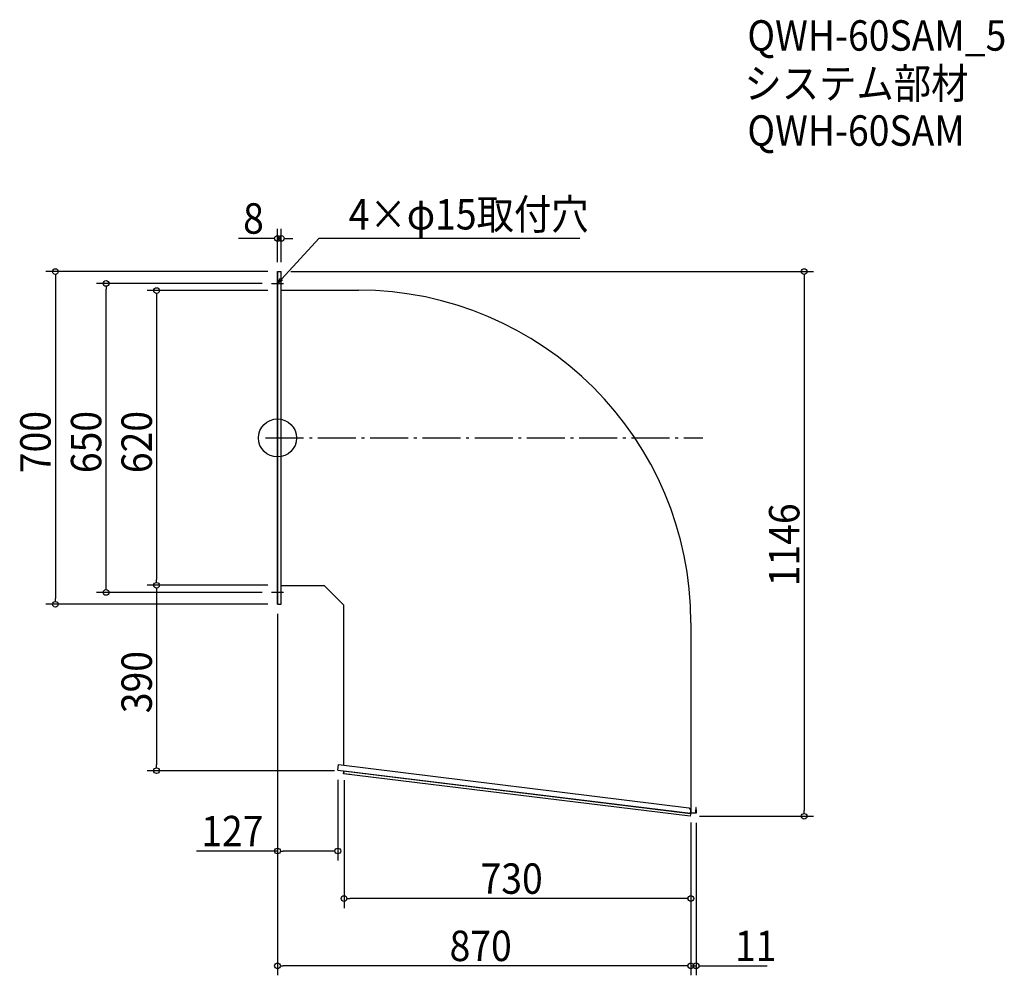
# Model space of a CAD drawing. Extents: x -543 to 1530, y -1130 to 880.
import ezdxf

# ---------------------------------------------------------------- set-up
doc = ezdxf.new("R2010")
doc.units = 0
doc.header["$LTSCALE"] = 20
doc.header["$MEASUREMENT"] = 0
doc.header["$PDMODE"] = 3
doc.header["$PDSIZE"] = -2
doc.linetypes.add('DASHDOT', pattern=[5.5, 4, -0.6, 0.3, -0.6])
doc.layers.get('0').update_dxf_attribs({"linetype": 'CONTINUOUS'})
for name, color, linetype in [('ARRANGE', 1, 'CONTINUOUS'), ('BASIS', 6, 'DASHDOT'), ('DETAIL', 5, 'CONTINUOUS'), ('ETC', 61, 'CONTINUOUS'), ('NOTE', 4, 'CONTINUOUS'), ('OUTLINE', 3, 'CONTINUOUS'), ('SIZE', 30, 'CONTINUOUS')]:
    doc.layers.add(name, color=color, linetype=linetype)
doc.styles.get("Standard").update_dxf_attribs({"font": 'SIMPLEX.shx', "width": 0.9, "height": 64, "bigfont": 'BIGFONT.shx'})

# ---------------------------------------------------------------- blocks, each defined once
blk = doc.blocks.new('_OPEN30')
at = {"color": 0, "linetype": 'ByBlock'}
for p, q in [((-1, 0.27), (0, 0)), ((0, 0), (-1, -0.27)), ((0, 0), (-1, 0))]:
    blk.add_line(p, q, dxfattribs=at)
blk = doc.blocks.new('*U25')
at = {"layer": 'NOTE'}
blk.add_lwpolyline([(8.1, 333.8), (87.9, 420.5), (636.5, 420.5)], dxfattribs=at)
at = {"layer": 'NOTE', "xscale": 12, "yscale": 12, "zscale": 12, "rotation": 227.3909883883104}
blk.add_blockref('_OPEN30', (0, 325), dxfattribs=at)
blk = doc.blocks.new('_DOTBLANK')
at = {"color": 0, "linetype": 'ByBlock'}
blk.add_line((-0.5, 0), (-1, 0), dxfattribs=at)
blk.add_circle((0, 0), 0.5, dxfattribs=at)

msp = doc.modelspace()

# ---------------------------------------------------------------- linework, layer by layer
at = {"layer": 'ARRANGE'}
msp.add_circle((0, 0), 40, dxfattribs=at)
msp.add_point((0, 0), dxfattribs=at)
at = {"layer": 'BASIS'}
msp.add_line((-25, 0), (895, 0), dxfattribs=at)
at = {"layer": 'DETAIL'}
for p, q in [((0, 350), (8, 350)), ((0, -350), (0, 350)), ((8, -350), (8, 350)), ((8, 310.8), (170.2, 310.8)), ((99.2, -310.8), (8, -310.8)), ((99.2, -310.8), (139.2, -350.8)), ((0, -350), (8, -350)), ((139.2, -350.8), (139.2, -688.6)), ((870, -389), (870, -788.8)), ((127, -699.2), (128.5, -687.3)), ((127, -699.2), (869.1, -790.4)), ((128.5, -687.3), (865.6, -777.9)), ((139.7, -701.6), (139.1, -706.5)), ((139.8, -700.8), (139.7, -701.6)), ((869.1, -790.4), (139.8, -700.8)), ((868.4, -796), (139.1, -706.5)), ((865.6, -777.9), (870, -783.4)), ((869.1, -790.4), (870, -783.4)), ((880.2, -777.6), (880.2, -782.6)), ((881, -777.6), (880.2, -777.6)), ((880.2, -788.8), (880.2, -782.6)), ((880.2, -782.6), (881, -782.6)), ((881, -782.6), (881, -777.6)), ((881, -782.6), (881, -789.6)), ((869, -791.2), (868.4, -796)), ((869.1, -790.4), (869, -791.2)), ((869.1, -790.6), (869.2, -790.6)), ((881, -789.6), (869.2, -789.6)), ((869.2, -790.6), (869.2, -789.8)), ((870, -788.8), (869.3, -788.8)), ((870, -788.8), (880.2, -788.8))]:
    msp.add_line(p, q, dxfattribs=at)
msp.add_arc((170.2, -389), 699.8, 0, 90, dxfattribs=at)
at = {"layer": 'NOTE'}
for p, q in [((0, 337.5), (0, 312.5)), ((-12.5, 325), (12.5, 325)), ((12.5, -325), (-12.5, -325)), ((0, -312.5), (0, -337.5))]:
    msp.add_line(p, q, dxfattribs=at)
at = {"layer": 'OUTLINE'}
for p, q in [((0, 350), (0, -350)), ((0, 350), (8, 350)), ((8, -350), (8, 350)), ((8, 310.8), (170.2, 310.8)), ((99.2, -310.8), (8, -310.8)), ((99.2, -310.8), (139.2, -350.8)), ((0, -350), (8, -350)), ((139.2, -350.8), (139.2, -688.6)), ((870, -389), (870, -788.8)), ((127, -699.2), (128.5, -687.3)), ((127, -699.2), (869.1, -790.4)), ((128.5, -687.3), (865.6, -777.9)), ((139.1, -706.5), (139.7, -701.6)), ((139.7, -701.6), (139.1, -706.5)), ((139.8, -700.8), (139.7, -701.6)), ((869.1, -790.4), (139.8, -700.8)), ((153, -708.3), (139.1, -706.5)), ((868.4, -796), (139.1, -706.5)), ((865.6, -777.9), (870, -783.4)), ((869.1, -790.4), (870, -783.4)), ((880.2, -777.6), (880.2, -782.6)), ((881, -777.6), (880.2, -777.6)), ((880.2, -788.8), (880.2, -782.6)), ((880.2, -782.6), (881, -782.6)), ((881, -782.6), (881, -777.6)), ((881, -782.6), (881, -789.6)), ((869, -791.2), (868.4, -796)), ((869.1, -790.4), (869, -791.2)), ((869.1, -790.6), (869.2, -790.6)), ((881, -789.6), (869.2, -789.6)), ((869.2, -790.6), (869.2, -789.8)), ((870, -788.8), (869.3, -788.8)), ((870, -788.8), (880.2, -788.8))]:
    msp.add_line(p, q, dxfattribs=at)
msp.add_arc((170.2, -389), 699.8, 0, 90, dxfattribs=at)
at = {"layer": 'SIZE'}
for p, q in [((0, 370), (0, 439.7)), ((8, 370), (8, 439.7)), ((-12, 419.7), (-82.4, 419.7)), ((8, 419.7), (0, 419.7)), ((20, 419.7), (32, 419.7)), ((-20, 350), (-487.5, 350)), ((-467.5, 338), (-467.5, -338)), ((28, 350), (1128.4, 350)), ((1108.4, 338), (1108.4, -784)), ((-32.5, 325), (-380.8, 325)), ((-360.8, -313), (-360.8, 313)), ((-20, 310), (-274.4, 310)), ((-254.4, 298), (-254.4, -298)), ((-20, -310), (-274.4, -310)), ((-20, -310), (-274.4, -310)), ((-32.5, -325), (-380.8, -325)), ((-254.4, -322), (-254.4, -688)), ((-20, -350), (-487.5, -350)), ((0, -370), (0, -1130.5)), ((0, -370), (0, -889)), ((120, -700), (-274.4, -700)), ((127, -719.2), (127, -889)), ((140, -720), (140, -989)), ((888.4, -796), (1128.4, -796)), ((870, -808.8), (870, -1130.5)), ((870, -808.8), (870, -989)), ((870, -808.8), (870, -1130.5)), ((881, -809.6), (881, -1130.5)), ((0, -869), (-170.5, -869)), ((115, -869), (12, -869)), ((858, -969), (152, -969)), ((858, -1110.5), (12, -1110.5)), ((858, -1110.5), (846, -1110.5)), ((870, -1110.5), (881, -1110.5)), ((893, -1110.5), (1030.4, -1110.5))]:
    msp.add_line(p, q, dxfattribs=at)

# ---------------------------------------------------------------- block references
msp.add_blockref('*U25', (0, 0))
at = {"layer": 'SIZE', "xscale": 12, "yscale": 12, "zscale": 12}
for p in [(0, 419.7), (127, -869), (870, -969), (870, -1110.5), (870, -1110.5)]:
    msp.add_blockref('_DOTBLANK', p, dxfattribs=at)
for p, rotation in [((8, 419.7), 180), ((-467.5, 350), 90), ((1108.4, 350), 90), ((-360.8, 325), 90), ((-254.4, 310), 90), ((-254.4, -310), 270), ((-254.4, -310), 90), ((-360.8, -325), 270), ((-467.5, -350), 270), ((-254.4, -700), 270), ((1108.4, -796), 270), ((0, -869), 180), ((140, -969), 180), ((0, -1110.5), 180), ((881, -1110.5), 180)]:
    msp.add_blockref('_DOTBLANK', p, dxfattribs=dict(at, rotation=rotation))

# ---------------------------------------------------------------- texts
at = {"layer": 'ETC', "width": 0.9}
for s, p in [('QWH-60SAM_5', (988.9, 814.7)), ('システム部材', (982.7, 713.8)), ('QWH-60SAM', (988.9, 614.7))]:
    msp.add_text(s, height=64, dxfattribs=at).set_placement(p)
at = {"layer": 'NOTE', "width": 0.9}
msp.add_text('4×φ15取付穴', height=64, dxfattribs=at).set_placement((149.9, 438.5))
at = {"layer": 'SIZE', "width": 0.9}
for s, p in [('8', (-72.4, 429.7)), ('127', (-160.5, -859)), ('730', (427.4, -959)), ('870', (362.2, -1100.5)), ('11', (962.8, -1100.5))]:
    msp.add_text(s, height=64, dxfattribs=at).set_placement(p)
for s, p in [('700', (-477.5, -74.1)), ('650', (-370.8, -74.1)), ('620', (-264.4, -74.1)), ('1146', (1098.4, -312.1)), ('390', (-264.4, -579.1))]:
    msp.add_text(s, height=64, rotation=90, dxfattribs=at).set_placement(p)

doc.saveas('drawing.dxf')
